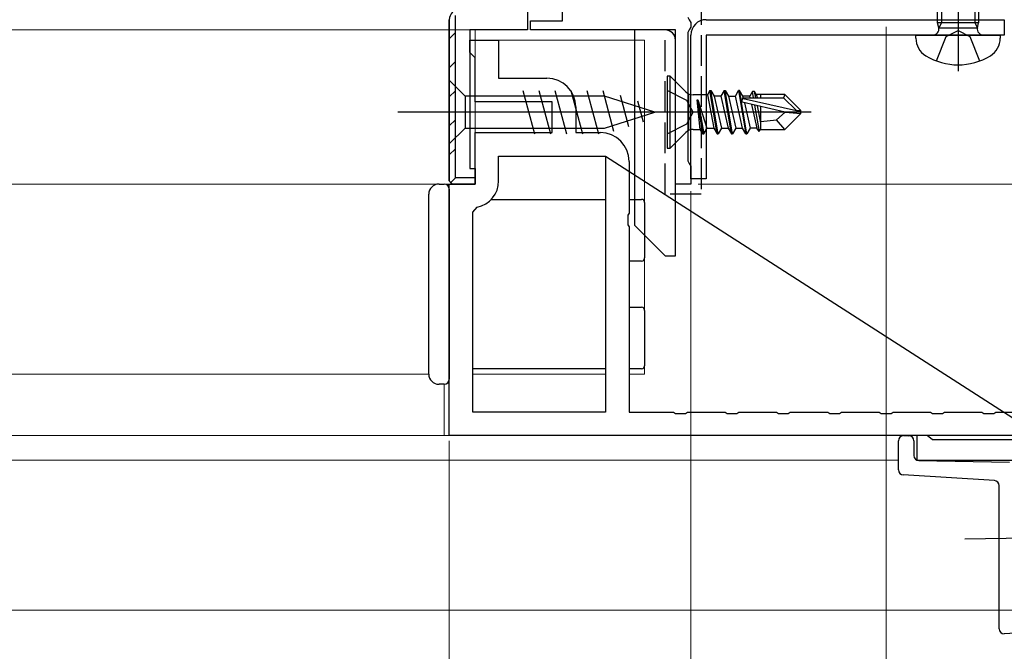
# Model space of a CAD drawing. Extents: x 0 to 880, y 0 to 1314.
# Drawn here: x 553 to 649, y 100 to 162 of the extents above; entities that cross this region are included whole.
import ezdxf

# ---------------------------------------------------------------- set-up
doc = ezdxf.new("R2010")
doc.units = 0
doc.linetypes.add('YDIVIDE_1', pattern=[15, 10, -1, 1, -1, 1, -1])
doc.linetypes.add('YHIDDEN_1', pattern=[4, 3, -1])
for name, color, linetype, lineweight in [('YKK_11', 7, 'CONTINUOUS', 30), ('YKK_11E', 7, 'CONTINUOUS', 13), ('YKK_12', 2, 'CONTINUOUS', 13), ('YKK_13', 4, 'CONTINUOUS', 30), ('YKK_D', 6, 'CONTINUOUS', 13), ('YSS_KE', 3, 'CONTINUOUS', 30)]:
    doc.layers.add(name, color=color, linetype=linetype, lineweight=lineweight)

msp = doc.modelspace()

# ---------------------------------------------------------------- linework, layer by layer
at = {"layer": 'YKK_11', "color": 211, "linetype": 'ByBlock', "lineweight": -2, "ltscale": 0.5}
for p, q in [((606.197, 161.9), (606.197, 179.2)), ((602.797, 163), (602.797, 161)), ((595.197, 146.3), (595.197, 162)), ((618.397, 162.26), (618.547, 162)), ((618.547, 162), (618.697, 161.74)), ((602.797, 161), (597.197, 161)), ((597.197, 161), (597.197, 147.5)), ((603.097, 161), (603.097, 161.9)), ((603.097, 161.9), (606.197, 161.9)), ((617.197, 161), (603.097, 161)), ((617.197, 146), (617.197, 161)), ((618.547, 161), (618.397, 160.74)), ((618.697, 161.26), (618.547, 161)), ((618.697, 161.74), (618.697, 161.26)), ((618.397, 160.74), (618.397, 148.26)), ((618.397, 148.26), (618.547, 148)), ((618.547, 148), (618.697, 147.74)), ((618.697, 147.74), (618.697, 146)), ((597.197, 147.5), (597.697, 147.5)), ((597.697, 147.5), (597.697, 146)), ((595.497, 146), (595.197, 146.3)), ((597.697, 146), (595.497, 146)), ((618.697, 146), (617.197, 146))]:
    msp.add_line(p, q, dxfattribs=at)
at = {"layer": 'YKK_11', "color": 211, "linetype": 'ByBlock', "lineweight": 30, "ltscale": 0.5}
for p, q in [((595.197, 162), (595.197, 146.3)), ((595.797, 146.6), (595.797, 162.4)), ((597.697, 146.6), (595.797, 146.6)), ((597.697, 146), (597.697, 146.6)), ((595.197, 146.3), (595.497, 146)), ((595.497, 146), (597.697, 146))]:
    msp.add_line(p, q, dxfattribs=at)
at = {"layer": 'YKK_11', "color": 211, "linetype": 'Continuous', "lineweight": 13}
for p, q in [((595.197, 160.142), (595.797, 160.742)), ((595.197, 157.314), (595.797, 157.914)), ((595.197, 154.485), (595.797, 155.085)), ((595.197, 151.657), (595.797, 152.257)), ((595.197, 148.828), (595.797, 149.428)), ((595.285, 146.088), (595.797, 146.6))]:
    msp.add_line(p, q, dxfattribs=at)
at = {"layer": 'YKK_11', "color": 211, "linetype": 'ByBlock', "lineweight": -2, "ltscale": 0.5}
msp.add_arc((596.197, 162), 1, 90.00001, 179.99999, dxfattribs=at)
at = {"layer": 'YKK_11', "color": 211, "linetype": 'ByBlock', "lineweight": 30, "ltscale": 0.5}
msp.add_arc((596.197, 162), 1, 90.00001, 179.99999, dxfattribs=at)
at = {"layer": 'YKK_11E', "linetype": 'ByBlock', "lineweight": -2}
for p, q in [((597.197, 158.8), (597.197, 160)), ((597.197, 160), (598.197, 160)), ((598.197, 160), (599.997, 160)), ((599.997, 160), (599.997, 156.3)), ((597.497, 158.5), (597.197, 158.8)), ((597.697, 158.3), (597.497, 158.5)), ((597.697, 154), (597.697, 158.3)), ((599.997, 156.3), (604.697, 156.3)), ((605.197, 154), (597.697, 154)), ((605.197, 151), (605.197, 154)), ((607.497, 153.5), (607.497, 151)), ((597.697, 146), (597.697, 151)), ((597.697, 151), (605.197, 151)), ((607.497, 151), (609.897, 151)), ((599.997, 146.3), (599.997, 148.7)), ((599.997, 148.7), (610.397, 148.7)), ((610.397, 148.7), (652.697, 121.5)), ((610.397, 148.7), (610.397, 123.8)), ((612.697, 148.2), (612.697, 143.171)), ((595.197, 121.5), (595.197, 146)), ((595.197, 146), (597.697, 146)), ((597.497, 143.259), (597.9, 143.749)), ((597.497, 123.8), (597.497, 143.259)), ((612.697, 143.171), (612.554, 142.979)), ((612.554, 142.979), (612.554, 142.021)), ((612.554, 142.021), (612.697, 141.829)), ((612.697, 141.829), (612.697, 123.8)), ((610.397, 123.8), (597.497, 123.8)), ((612.697, 123.8), (617.026, 123.8)), ((617.026, 123.8), (617.218, 123.657)), ((617.218, 123.657), (618.176, 123.657)), ((618.176, 123.657), (618.368, 123.8)), ((618.368, 123.8), (622.026, 123.8)), ((622.026, 123.8), (622.218, 123.657)), ((622.218, 123.657), (623.176, 123.657)), ((623.176, 123.657), (623.368, 123.8)), ((623.368, 123.8), (627.026, 123.8)), ((627.026, 123.8), (627.218, 123.657)), ((627.218, 123.657), (628.176, 123.657)), ((628.176, 123.657), (628.368, 123.8)), ((628.368, 123.8), (632.026, 123.8)), ((632.026, 123.8), (632.218, 123.657)), ((632.218, 123.657), (633.176, 123.657)), ((633.176, 123.657), (633.368, 123.8)), ((633.368, 123.8), (637.026, 123.8)), ((637.026, 123.8), (637.218, 123.657)), ((637.218, 123.657), (638.176, 123.657)), ((638.176, 123.657), (638.368, 123.8)), ((638.368, 123.8), (642.026, 123.8)), ((642.026, 123.8), (642.218, 123.657)), ((642.218, 123.657), (643.176, 123.657)), ((643.176, 123.657), (643.368, 123.8)), ((643.368, 123.8), (647.026, 123.8)), ((647.026, 123.8), (647.218, 123.657)), ((647.218, 123.657), (648.176, 123.657)), ((648.176, 123.657), (648.368, 123.8)), ((648.368, 123.8), (652.026, 123.8)), ((652.697, 121.5), (595.197, 121.5))]:
    msp.add_line(p, q, dxfattribs=at)
at = {"layer": 'YKK_11E', "linetype": 'ByBlock', "lineweight": -2, "ltscale": 0.5}
for p, q in [((641.707, 121.5), (640.697, 121.5)), ((640.697, 121.5), (640.697, 119.1)), ((642.197, 121.1), (641.707, 121.5)), ((652.697, 121.1), (642.197, 121.1)), ((640.697, 119.1), (650.197, 119.1))]:
    msp.add_line(p, q, dxfattribs=at)
at = {"layer": 'YKK_11E', "linetype": 'ByBlock', "lineweight": -2}
for centre, radius, start, end in [((604.697, 153.5), 2.8, 0.00001, 89.99999), ((609.897, 148.2), 2.8, 0.00001, 89.99999), ((597.397, 146.3), 2.6, 281.15993, 0.00001)]:
    msp.add_arc(centre, radius, start, end, dxfattribs=at)
at = {"layer": 'YKK_12'}
for p, q in [((597.697, 146), (597.697, 161)), ((597.697, 160), (614.197, 160)), ((614.197, 160), (614.197, 127.5)), ((491.549, 146), (597.697, 146)), ((593.197, 127.5), (491.549, 127.5)), ((610.397, 127.5), (597.497, 127.5)), ((614.197, 127.5), (612.697, 127.5)), ((594.697, 126.5), (594.697, 121.5)), ((594.697, 121.5), (595.697, 121.5)), ((638.897, 119.1), (491.549, 119.1)), ((648.697, 104.5), (491.549, 104.5))]:
    msp.add_line(p, q, dxfattribs=at)
at = {"layer": 'YKK_12', "linetype": 'YDIVIDE_1'}
msp.add_line((491.549, 146), (595.497, 146), dxfattribs=at)
at = {"layer": 'YKK_13', "linetype": 'ByBlock', "lineweight": -2}
for p, q in [((643.078, 169.348), (643.078, 161.7)), ((646.32, 169.316), (646.32, 161.7)), ((642.699, 161.7), (642.699, 168.433)), ((646.699, 167.902), (646.699, 161.7)), ((644.699, 163.6), (644.699, 157)), ((642.823, 161.205), (642.699, 161.7)), ((646.699, 161.7), (642.699, 161.7)), ((643.078, 161.7), (642.823, 161.205)), ((642.823, 161.205), (646.576, 161.205)), ((643.554, 160.349), (644.699, 160.958)), ((644.699, 160.958), (645.844, 160.349)), ((646.32, 161.7), (646.576, 161.205)), ((646.576, 161.205), (646.699, 161.7)), ((640.599, 160.5), (648.799, 160.5)), ((640.599, 160.196), (640.599, 160.5)), ((642.599, 157.98), (643.554, 160.349)), ((645.844, 160.349), (646.799, 157.98)), ((648.799, 160.5), (648.799, 160.196)), ((616.397, 156.5), (616.397, 149.5)), ((616.697, 156.5), (616.397, 156.5)), ((616.697, 149.5), (616.697, 156.5)), ((618.224, 154.973), (616.697, 156.5)), ((596.747, 154.551), (595.197, 156.101)), ((595.197, 156.101), (595.197, 149.901)), ((610.281, 154.551), (596.747, 154.551)), ((596.747, 154.551), (596.747, 151.451)), ((602.366, 155.101), (603.491, 150.901)), ((603.918, 155.101), (605.044, 150.901)), ((605.471, 155.101), (606.597, 150.901)), ((607.024, 155.101), (608.15, 150.901)), ((608.577, 155.101), (609.703, 150.901)), ((610.13, 155.101), (611.186, 151.16)), ((615.197, 153.001), (610.281, 154.551)), ((611.805, 154.647), (612.618, 151.611)), ((618.313, 154.145), (616.397, 155.1)), ((618.517, 151.23), (618.517, 154.77)), ((620.305, 154.68), (618.931, 154.68)), ((620.547, 155.1), (620.305, 154.68)), ((620.305, 154.68), (620.93, 151.45)), ((620.547, 155.1), (620.647, 155.1)), ((621.247, 150.9), (620.547, 155.1)), ((621.347, 150.9), (620.647, 155.1)), ((620.647, 155.1), (620.965, 154.55)), ((620.965, 154.55), (621.665, 151.45)), ((621.63, 154.55), (620.965, 154.55)), ((621.947, 155.1), (621.63, 154.55)), ((621.63, 154.55), (622.33, 151.45)), ((622.647, 150.9), (621.947, 155.1)), ((621.947, 155.1), (622.047, 155.1)), ((622.047, 155.1), (622.365, 154.55)), ((622.747, 150.9), (622.047, 155.1)), ((622.365, 154.55), (623.065, 151.45)), ((622.365, 154.55), (623.03, 154.55)), ((623.03, 154.55), (623.347, 155.1)), ((623.73, 151.45), (623.03, 154.55)), ((623.447, 155.1), (623.347, 155.1)), ((623.347, 155.1), (624.047, 150.9)), ((623.765, 154.55), (623.447, 155.1)), ((624.147, 150.9), (623.447, 155.1)), ((623.675, 153.958), (623.725, 154.4)), ((623.725, 154.4), (627.723, 154.4)), ((624.43, 154.55), (623.765, 154.55)), ((623.808, 154.358), (623.765, 154.55)), ((623.775, 154.332), (628.973, 153.15)), ((624.689, 155), (624.43, 154.55)), ((624.464, 154.397), (624.43, 154.55)), ((624.905, 155), (624.689, 155)), ((624.788, 154.4), (624.689, 155)), ((625.165, 154.55), (624.905, 155)), ((625.021, 154.4), (624.905, 155)), ((627.847, 154.7), (625.078, 154.7)), ((625.198, 154.4), (625.165, 154.55)), ((625.497, 154.4), (625.497, 154.7)), ((627.847, 154.7), (627.723, 154.4)), ((627.723, 154.4), (628.973, 153.15)), ((629.397, 153.15), (627.847, 154.7)), ((613.501, 154.112), (614.05, 152.063)), ((618.921, 153), (618.313, 154.145)), ((619.605, 151.32), (619.32, 154.18)), ((619.32, 154.18), (619.38, 154.18)), ((619.32, 154.18), (619.847, 150.9)), ((619.38, 154.18), (619.947, 150.9)), ((619.38, 154.18), (620.265, 151.45)), ((627.891, 153), (623.675, 153.958)), ((623.91, 153.905), (624.465, 151.45)), ((624.611, 153.746), (625.13, 151.45)), ((624.907, 153.678), (625.332, 151.1)), ((625.497, 151.952), (625.173, 153.618)), ((625.497, 151.3), (625.497, 153.544)), ((616.684, 153.001), (590.197, 153.001)), ((610.281, 151.451), (615.197, 153.001)), ((630.397, 153), (615.397, 153)), ((618.313, 151.855), (618.921, 153)), ((627.046, 152.255), (627.891, 153)), ((629.397, 152.85), (627.847, 151.3)), ((627.891, 153), (629.397, 152.85)), ((628.973, 153.15), (629.397, 153.15)), ((629.397, 152.85), (629.397, 153.15)), ((595.197, 149.901), (596.747, 151.451)), ((596.747, 151.451), (610.281, 151.451)), ((616.397, 150.9), (618.313, 151.855)), ((619.947, 150.9), (620.265, 151.45)), ((620.265, 151.45), (620.93, 151.45)), ((620.93, 151.45), (621.247, 150.9)), ((621.665, 151.45), (621.347, 150.9)), ((621.665, 151.45), (622.33, 151.45)), ((622.33, 151.45), (622.647, 150.9)), ((623.065, 151.45), (622.747, 150.9)), ((623.065, 151.45), (623.73, 151.45)), ((624.047, 150.9), (623.73, 151.45)), ((624.465, 151.45), (624.147, 150.9)), ((625.13, 151.45), (624.465, 151.45)), ((625.332, 151.1), (625.13, 151.45)), ((625.497, 152.1), (627.046, 152.255)), ((627.847, 151.3), (627.046, 152.255)), ((616.697, 149.5), (618.224, 151.027)), ((618.931, 151.32), (619.605, 151.32)), ((619.847, 150.9), (619.605, 151.32)), ((619.847, 150.9), (619.947, 150.9)), ((621.247, 150.9), (621.347, 150.9)), ((622.647, 150.9), (622.747, 150.9)), ((624.047, 150.9), (624.147, 150.9)), ((625.426, 151.3), (625.332, 151.1)), ((625.426, 151.3), (627.847, 151.3)), ((616.397, 149.5), (616.697, 149.5))]:
    msp.add_line(p, q, dxfattribs=at)
at = {"layer": 'YKK_13', "color": 190, "linetype": 'ByBlock', "lineweight": -2}
for p, q in [((620.197, 162), (649.197, 162)), ((649.197, 162), (649.197, 160.5)), ((618.697, 146.5), (618.697, 160.5)), ((649.197, 160.5), (620.197, 160.5)), ((620.197, 160.5), (620.197, 146.5)), ((620.197, 146.5), (618.697, 146.5))]:
    msp.add_line(p, q, dxfattribs=at)
at = {"layer": 'YKK_13'}
for p, q in [((616.205, 161), (613.205, 161)), ((613.205, 161), (613.205, 142)), ((617.205, 139), (617.205, 160)), ((594.197, 146), (594.697, 146)), ((593.197, 127.5), (593.197, 145)), ((595.197, 145.5), (595.197, 145)), ((595.197, 145), (595.197, 127.5)), ((599.273, 144.5), (610.397, 144.5)), ((612.697, 144.5), (613.897, 144.5)), ((614.197, 144.2), (614.197, 138.8)), ((613.205, 142), (616.205, 139)), ((616.205, 139), (617.205, 139)), ((613.897, 138.5), (612.697, 138.5)), ((612.697, 134), (613.897, 134)), ((614.197, 133.7), (614.197, 128.3)), ((595.197, 127.5), (595.197, 127)), ((610.397, 128), (597.497, 128)), ((613.897, 128), (612.697, 128)), ((594.697, 126.5), (594.197, 126.5)), ((638.897, 118.17), (638.897, 121)), ((639.397, 121.5), (639.906, 121.491)), ((640.397, 120.991), (640.397, 119.574)), ((640.888, 119.074), (649.706, 118.92)), ((648.228, 117.129), (639.367, 117.671)), ((648.697, 102.7), (648.697, 116.63)), ((645.353, 111.437), (675.347, 112.052)), ((652.697, 102.414), (649.197, 102.2))]:
    msp.add_line(p, q, dxfattribs=at)
at = {"layer": 'YKK_13', "color": 190, "linetype": 'ByBlock', "lineweight": -2}
msp.add_arc((620.197, 160.5), 1.5, 90.00002, 180, dxfattribs=at)
at = {"layer": 'YKK_13'}
for centre, radius, start, end in [((616.205, 160), 1, 0, 90), ((594.197, 145), 1, 90, 180), ((594.697, 145.5), 0.5, 0, 90), ((613.897, 144.2), 0.3, 0, 90), ((613.897, 138.8), 0.3, 270, 0), ((613.897, 133.7), 0.3, 0, 90), ((594.197, 127.5), 1, 180, 270), ((613.897, 128.3), 0.3, 270, 0), ((594.697, 127), 0.5, 270, 0), ((639.397, 121), 0.5, 90, 180), ((639.897, 120.991), 0.5, 0, 89), ((640.897, 119.574), 0.5, 180, 269), ((639.397, 118.17), 0.5, 180, 266.5), ((648.197, 116.63), 0.5, 0, 86.5), ((649.197, 102.7), 0.5, 180, 270)]:
    msp.add_arc(centre, radius, start, end, dxfattribs=at)
at = {"layer": 'YKK_13', "linetype": 'ByBlock', "lineweight": -2}
for centre, radius, start, end in [((642.232, 161.1), 0.6, 270, 10.09097), ((647.166, 161.1), 0.6, 169.90907, 270), ((642.599, 160.196), 2, 180, 238.33175), ((646.799, 160.196), 2, 301.66824, 359.99998), ((644.699, 163.6), 6, 238.33175, 301.66824), ((618.931, 155.68), 1, 224.99999, 269.99998), ((618.931, 150.32), 1, 90, 134.99999)]:
    msp.add_arc(centre, radius, start, end, dxfattribs=at)
at = {"layer": 'YKK_D'}
for p, q in [((602.6, 161), (515.197, 161)), ((602.397, 161), (515.197, 161)), ((637.697, 161.3), (637.697, 43.5)), ((637.697, 161.3), (637.697, 23.5)), ((637.697, 161.3), (637.697, 23.5)), ((594.497, 146), (515.197, 146)), ((594.497, 146), (515.197, 146)), ((619.397, 146), (743.697, 146)), ((618.697, 145.3), (618.697, 63.5)), ((618.697, 145.3), (618.697, 43.5)), ((618.697, 145.296), (618.697, 43.5)), ((594.697, 121.5), (515.197, 121.5)), ((594.697, 121.5), (515.197, 121.5)), ((595.197, 121), (595.197, 63.5)), ((595.197, 121), (595.197, 63.5)), ((595.197, 121), (595.197, 83.5)), ((595.197, 121), (595.197, 83.5)), ((649.987, 104.51), (515.197, 104.51))]:
    msp.add_line(p, q, dxfattribs=at)
at = {"layer": 'YSS_KE', "linetype": 'YHIDDEN_1'}
for p, q in [((619.697, 164.5), (619.697, 145)), ((616.197, 145), (616.197, 161)), ((619.697, 145), (616.197, 145))]:
    msp.add_line(p, q, dxfattribs=at)

doc.saveas('drawing.dxf')
